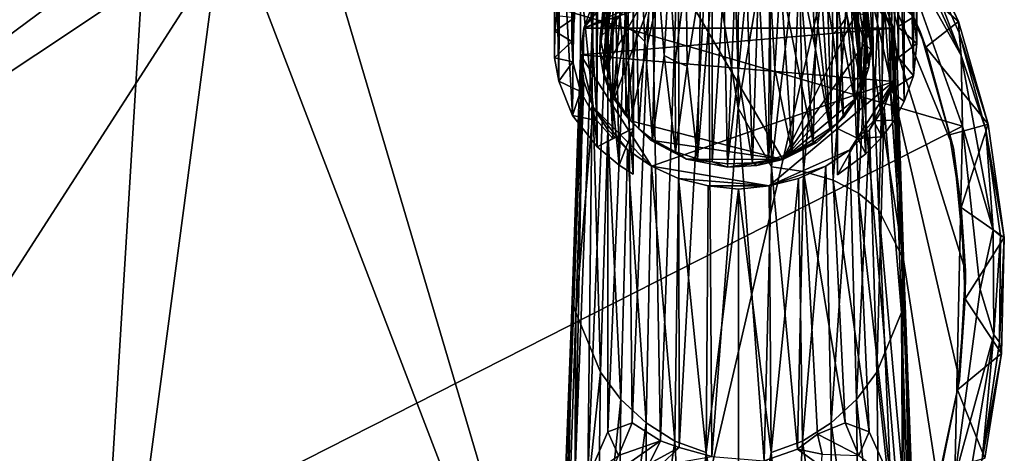
# Model space of a CAD drawing. Units: inches. Extents: x -3.6 to 3.13, y -3.89 to 4.59.
# Drawn here: x -1.8 to 1.52, y 0.29 to 1.75 of the extents above; entities that cross this region are included whole.
import ezdxf

# ---------------------------------------------------------------- set-up
doc = ezdxf.new("R2010")
doc.units = ezdxf.units.IN
doc.layers.get('0').update_dxf_attribs({"true_color": 0xc2ced6})

msp = doc.modelspace()

# ---------------------------------------------------------------- linework, layer by layer
for points in [[(1.221, 3.1081), (1.2101, 3.1949), (1.2208, 1.6679), (1.221, 3.1081)], [(1.2101, 3.1949), (1.2111, 1.7579), (1.2208, 1.6679), (1.2101, 3.1949)], [(1.2108, 3.0006), (1.221, 3.1081), (1.2208, 1.6679), (1.2108, 3.0006)], [(1.1791, 2.8951), (1.2108, 3.0006), (1.2095, 1.5587), (1.1791, 2.8951)], [(1.2095, 1.5587), (1.2108, 3.0006), (1.2208, 1.6679), (1.2095, 1.5587)], [(1.148, 2.8244), (1.1791, 2.8951), (1.1783, 1.4721), (1.148, 2.8244)], [(1.1783, 1.4721), (1.1791, 2.8951), (1.2095, 1.5587), (1.1783, 1.4721)], [(1.1453, 1.4095), (1.1058, 2.7509), (1.148, 2.8244), (1.1453, 1.4095)], [(1.1453, 1.4095), (1.148, 2.8244), (1.1783, 1.4721), (1.1453, 1.4095)], [(1.0509, 2.6739), (1.1058, 2.7509), (1.1037, 1.3538), (1.0509, 2.6739)], [(1.1037, 1.3538), (1.1058, 2.7509), (1.1453, 1.4095), (1.1037, 1.3538)], [(1.1519, 2.708), (1.1572, 1.7232), (1.1295, 1.8254), (1.1519, 2.708)], [(1.1614, 2.629), (1.1572, 1.7232), (1.1519, 2.708), (1.1614, 2.629)], [(0.9529, 2.5697), (1.0509, 2.6739), (1.049, 1.2965), (0.9529, 2.5697)], [(1.049, 1.2965), (1.0509, 2.6739), (1.1037, 1.3538), (1.049, 1.2965)], [(0.0617, 2.5698), (0.059, 2.6394), (0.0589, 1.6748), (0.0617, 2.5698)], [(0.068, 1.7542), (0.0589, 1.6748), (0.059, 2.6394), (0.068, 1.7542)], [(1.1489, 2.5196), (1.1588, 1.6208), (1.1614, 2.629), (1.1489, 2.5196)], [(1.1614, 2.629), (1.1588, 1.6208), (1.1572, 1.7232), (1.1614, 2.629)], [(0.0589, 1.6748), (0.0626, 1.6062), (0.0617, 2.5698), (0.0589, 1.6748)], [(0.0874, 2.4641), (0.0617, 2.5698), (0.0626, 1.6062), (0.0874, 2.4641)], [(0.9542, 1.226), (0.952, 2.3415), (0.9529, 2.5697), (0.9542, 1.226)], [(0.9542, 1.226), (0.9529, 2.5697), (1.049, 1.2965), (0.9542, 1.226)], [(1.1323, 1.5098), (1.1489, 2.5196), (1.1168, 2.4356), (1.1323, 1.5098)], [(1.1323, 1.5098), (1.1588, 1.6208), (1.1489, 2.5196), (1.1323, 1.5098)], [(0.0626, 1.6062), (0.0885, 1.5065), (0.0874, 2.4641), (0.0626, 1.6062)], [(0.1433, 1.4088), (0.1492, 2.3595), (0.0874, 2.4641), (0.1433, 1.4088)], [(0.0874, 2.4641), (0.0885, 1.5065), (0.1433, 1.4088), (0.0874, 2.4641)], [(1.1168, 2.4356), (1.069, 2.3581), (1.0748, 1.4068), (1.1168, 2.4356)], [(1.0748, 1.4068), (1.1323, 1.5098), (1.1168, 2.4356), (1.0748, 1.4068)], [(0.1492, 2.3595), (0.1433, 1.4088), (0.1974, 1.3479), (0.1492, 2.3595)], [(0.1974, 1.3479), (0.1974, 2.3066), (0.1492, 2.3595), (0.1974, 1.3479)], [(1.022, 1.3479), (1.0748, 1.4068), (1.069, 2.3581), (1.022, 1.3479)], [(1.069, 2.3581), (1.022, 2.3066), (1.022, 1.3479), (1.069, 2.3581)], [(-0.0005, 2.3373), (0.0019, 2.2636), (0.0008, 1.6197), (-0.0005, 2.3373)], [(0.0008, 1.6197), (0.0017, 1.7096), (-0.0005, 2.3373), (0.0008, 1.6197)], [(-0.0005, 2.3373), (0.0017, 1.7096), (0.0091, 1.7611), (-0.0005, 2.3373)], [(0.2674, 1.3828), (0.2674, 2.3415), (0.1974, 2.3066), (0.2674, 1.3828)], [(0.2674, 2.3415), (0.2674, 1.3828), (0.2654, 1.9691), (0.2674, 2.3415)], [(1.022, 2.3066), (0.952, 2.3415), (0.952, 1.3828), (1.022, 2.3066)], [(0.9542, 1.226), (0.952, 1.3828), (0.952, 2.3415), (0.9542, 1.226)], [(0.1974, 2.3066), (0.1974, 1.3479), (0.2674, 1.3828), (0.1974, 2.3066)], [(0.952, 1.3828), (1.022, 1.3479), (1.022, 2.3066), (0.952, 1.3828)], [(1.0626, 1.709), (1.0067, 2.2443), (0.9989, 2.2881), (1.0626, 1.709)], [(0.9989, 2.2881), (1.0507, 1.7619), (1.0626, 1.709), (0.9989, 2.2881)], [(0.0019, 2.2636), (0.0156, 1.5403), (0.0008, 1.6197), (0.0019, 2.2636)], [(0.0156, 1.5403), (0.0019, 2.2636), (0.0185, 2.1867), (0.0156, 1.5403)], [(-1.4435, 2.2427), (-1.2512, 2.1284), (-3.488, 0.4709), (-1.4435, 2.2427)], [(-1.3653, 2.2449), (-3.3754, 1.5387), (-1.5946, -1.5093), (-1.3653, 2.2449)], [(-1.5946, -1.5093), (-1.1103, 2.1478), (-1.3653, 2.2449), (-1.5946, -1.5093)], [(0.1544, 1.6889), (0.189, 2.0016), (0.2128, 2.2443), (0.1544, 1.6889)], [(0.1544, 1.6889), (0.2128, 2.2443), (0.2108, 2.2104), (0.1544, 1.6889)], [(1.0626, 1.709), (1.0374, 1.943), (1.0067, 2.2443), (1.0626, 1.709)], [(0.1872, -1.2347), (0.9832, 2.1941), (-0.8244, 2.1846), (0.1872, -1.2347)], [(0.1532, 1.6397), (0.1544, 1.6889), (0.2108, 2.2104), (0.1532, 1.6397)], [(0.1532, 1.6397), (0.2108, 2.2104), (0.2128, 2.1765), (0.1532, 1.6397)], [(0.1872, -1.2347), (1.1791, -0.1226), (0.9832, 2.1941), (0.1872, -1.2347)], [(1.1085, 1.9801), (0.9832, 2.1941), (1.2316, 1.7081), (1.1085, 1.9801)], [(1.2316, 1.7081), (0.9832, 2.1941), (1.3438, 1.3156), (1.2316, 1.7081)], [(1.1791, -0.1226), (1.2913, 0.1903), (0.9832, 2.1941), (1.1791, -0.1226)], [(1.3438, 1.3156), (0.9832, 2.1941), (1.3848, 0.9021), (1.3438, 1.3156)], [(0.9832, 2.1941), (1.3649, 0.5357), (1.3848, 0.9021), (0.9832, 2.1941)], [(1.3649, 0.5357), (0.9832, 2.1941), (1.2913, 0.1903), (1.3649, 0.5357)], [(-1.1103, 2.1478), (0.1872, -1.2347), (-0.8244, 2.1846), (-1.1103, 2.1478)], [(0.0156, 1.5403), (0.0185, 2.1867), (0.062, 1.4258), (0.0156, 1.5403)], [(0.062, 1.4258), (0.0185, 2.1867), (0.0684, 2.093), (0.062, 1.4258)], [(0.2128, 2.1765), (0.1852, 1.8891), (0.1532, 1.6397), (0.2128, 2.1765)], [(1.059, 1.5882), (1.0009, 2.143), (1.0082, 2.1875), (1.059, 1.5882)], [(1.0082, 2.1875), (1.0664, 1.646), (1.059, 1.5882), (1.0082, 2.1875)], [(1.0374, 1.943), (1.0664, 1.646), (1.0082, 2.1875), (1.0374, 1.943)], [(-1.2512, 2.1284), (-1.0468, 2.0955), (-3.488, 0.4709), (-1.2512, 2.1284)], [(0.1872, -1.2347), (-1.1103, 2.1478), (-1.5946, -1.5093), (0.1872, -1.2347)], [(0.1647, 1.5701), (0.2185, 2.143), (0.228, 2.1101), (0.1647, 1.5701)], [(0.1647, 1.5701), (0.1852, 1.8891), (0.2185, 2.143), (0.1647, 1.5701)], [(1.059, 1.5882), (1.0202, 1.8303), (1.0009, 2.143), (1.059, 1.5882)], [(1.1253, 1.9469), (1.3611, 1.7413), (1.1777, 2.1364), (1.1253, 1.9469)], [(1.3707, 1.6275), (1.1503, 2.0188), (1.1339, 2.1432), (1.3707, 1.6275)], [(1.1339, 2.1432), (1.1927, 2.0905), (1.3707, 1.6275), (1.1339, 2.1432)], [(1.1927, 2.0905), (1.1777, 2.1364), (1.3611, 1.7413), (1.1927, 2.0905)], [(-2.898, -0.7786), (-3.488, 0.4709), (-1.0468, 2.0955), (-2.898, -0.7786)], [(-2.898, -0.7786), (-1.0468, 2.0955), (1.3742, 1.3899), (-2.898, -0.7786)], [(1.1503, 2.0188), (1.3742, 1.3899), (-1.0468, 2.0955), (1.1503, 2.0188)], [(0.062, 1.4258), (0.0684, 2.093), (0.1445, 1.32), (0.062, 1.4258)], [(0.0684, 2.093), (0.1399, 2.0273), (0.1445, 1.32), (0.0684, 2.093)], [(0.228, 2.1101), (0.1771, 1.5324), (0.1647, 1.5701), (0.228, 2.1101)], [(0.1771, 1.5324), (0.228, 2.1101), (0.2446, 2.0696), (0.1771, 1.5324)], [(1.0367, 1.5162), (0.9726, 2.0664), (0.9914, 2.1101), (1.0367, 1.5162)], [(0.9914, 2.1101), (1.0202, 1.8303), (1.0367, 1.5162), (0.9914, 2.1101)], [(1.3707, 1.6275), (1.1927, 2.0905), (1.3634, 1.7033), (1.3707, 1.6275)], [(1.3611, 1.7413), (1.3634, 1.7033), (1.1927, 2.0905), (1.3611, 1.7413)], [(0.1995, 1.4839), (0.1771, 1.5324), (0.2446, 2.0696), (0.1995, 1.4839)], [(0.2446, 2.0696), (0.2422, 1.7262), (0.1995, 1.4839), (0.2446, 2.0696)], [(0.2422, 1.7262), (0.2446, 2.0696), (0.2888, 2.004), (0.2422, 1.7262)], [(0.5178, 2.0697), (0.4184, 2.0445), (0.4205, 0.3076), (0.5178, 2.0697)], [(0.5308, 0.2779), (0.5178, 2.0697), (0.4205, 0.3076), (0.5308, 0.2779)], [(0.6195, 1.4496), (0.6209, 2.0782), (0.5178, 2.0697), (0.6195, 1.4496)], [(0.6195, 1.4496), (0.5178, 2.0697), (0.5308, 0.2779), (0.6195, 1.4496)], [(0.6195, 1.4496), (0.7241, 2.0697), (0.6209, 2.0782), (0.6195, 1.4496)], [(0.7241, 2.0697), (0.6195, 1.4496), (0.7318, 1.2523), (0.7241, 2.0697)], [(0.8235, 2.0445), (0.7241, 2.0697), (0.7318, 1.2523), (0.8235, 2.0445)], [(1.0367, 1.5162), (0.9868, 1.7596), (0.9726, 2.0664), (1.0367, 1.5162)], [(0.0995, 1.7188), (0.8235, 2.0445), (0.9146, 2.0038), (0.0995, 1.7188)], [(0.0995, 1.7188), (0.3272, 2.0038), (0.8235, 2.0445), (0.0995, 1.7188)], [(0.1445, 1.32), (0.1399, 2.0273), (0.2182, 1.2583), (0.1445, 1.32)], [(0.1399, 2.0273), (0.2028, 1.9922), (0.2182, 1.2583), (0.1399, 2.0273)], [(0.358, 0.3304), (0.4184, 2.0445), (0.3272, 2.0038), (0.358, 0.3304)], [(0.4184, 2.0445), (0.358, 0.3304), (0.4205, 0.3076), (0.4184, 2.0445)], [(0.7318, 1.2523), (0.8397, 1.2365), (0.8235, 2.0445), (0.7318, 1.2523)], [(0.9146, 2.0038), (0.8235, 2.0445), (0.8397, 1.2365), (0.9146, 2.0038)], [(0.0995, 1.7188), (0.9146, 2.0038), (1.1424, 1.7188), (0.0995, 1.7188)], [(0.0995, 1.7188), (0.2468, 1.9487), (0.3272, 2.0038), (0.0995, 1.7188)], [(0.1544, 1.6889), (0.1684, 1.7617), (0.189, 2.0016), (0.1544, 1.6889)], [(0.2182, 1.2583), (0.2028, 1.9922), (0.2654, 1.2277), (0.2182, 1.2583)], [(0.2028, 1.9922), (0.2654, 1.9691), (0.2654, 1.2277), (0.2028, 1.9922)], [(0.2779, 1.7008), (0.2422, 1.7262), (0.2888, 2.004), (0.2779, 1.7008)], [(0.2626, 0.3912), (0.3272, 2.0038), (0.2468, 1.9487), (0.2626, 0.3912)], [(0.3272, 2.0038), (0.2626, 0.3912), (0.358, 0.3304), (0.3272, 2.0038)], [(0.3052, 1.6743), (0.2779, 1.7008), (0.2888, 2.004), (0.3052, 1.6743)], [(0.2888, 2.004), (0.3439, 1.9522), (0.3052, 1.6743), (0.2888, 2.004)], [(0.8397, 1.2365), (0.9388, 1.2076), (0.9146, 2.0038), (0.8397, 1.2365)], [(0.9386, 1.6976), (0.8918, 1.9662), (0.9338, 2.0081), (0.9386, 1.6976)], [(1.1424, 1.7188), (0.9146, 2.0038), (0.9951, 1.9487), (1.1424, 1.7188)], [(0.9951, 1.9487), (0.9146, 2.0038), (0.9388, 1.2076), (0.9951, 1.9487)], [(0.9643, 1.7273), (0.9386, 1.6976), (0.9338, 2.0081), (0.9643, 1.7273)], [(0.9868, 1.7596), (0.9643, 1.7273), (0.9338, 2.0081), (0.9868, 1.7596)], [(1.1503, 2.0188), (1.3707, 1.6275), (1.3742, 1.3899), (1.1503, 2.0188)], [(0.2654, 1.2277), (0.2654, 1.9691), (0.2674, 1.3828), (0.2654, 1.2277)], [(0.8627, 1.9434), (0.8918, 1.9662), (0.929, 1.3762), (0.8627, 1.9434)], [(0.9386, 1.6976), (0.929, 1.3762), (0.8918, 1.9662), (0.9386, 1.6976)], [(1.1253, 1.9469), (1.1085, 1.9801), (1.2316, 1.7081), (1.1253, 1.9469)], [(0.1312, 1.805), (0.2468, 1.9487), (0.0995, 1.7188), (0.1312, 1.805)], [(0.1752, 1.5894), (0.3764, 1.9491), (0.1835, 1.7167), (0.1752, 1.5894)], [(0.1752, 1.5894), (0.2043, 1.4885), (0.3764, 1.9491), (0.1752, 1.5894)], [(0.1808, 1.8818), (0.181, 0.3604), (0.2468, 1.9487), (0.1808, 1.8818)], [(0.2468, 1.9487), (0.181, 0.3604), (0.2626, 0.3912), (0.2468, 1.9487)], [(0.1835, 1.7167), (0.3764, 1.9491), (0.2416, 1.8328), (0.1835, 1.7167)], [(0.2573, 1.4073), (0.3764, 1.9491), (0.2043, 1.4885), (0.2573, 1.4073)], [(0.3764, 1.9491), (0.2573, 1.4073), (0.7693, 1.2773), (0.3764, 1.9491)], [(0.3308, 1.3442), (0.3052, 1.6743), (0.3439, 1.9522), (0.3308, 1.3442)], [(0.3704, 1.6275), (0.3308, 1.3442), (0.3439, 1.9522), (0.3704, 1.6275)], [(0.3704, 1.6275), (0.3439, 1.9522), (0.3881, 1.9232), (0.3704, 1.6275)], [(0.4077, 1.608), (0.3704, 1.6275), (0.3881, 1.9232), (0.4077, 1.608)], [(0.7693, 1.2773), (1.0152, 1.7692), (0.3764, 1.9491), (0.7693, 1.2773)], [(0.3881, 1.9232), (0.4438, 1.8962), (0.4077, 1.608), (0.3881, 1.9232)], [(0.8797, 1.6472), (0.825, 1.9194), (0.8627, 1.9434), (0.8797, 1.6472)], [(0.929, 1.3762), (0.8797, 1.6472), (0.8627, 1.9434), (0.929, 1.3762)], [(0.9388, 1.2076), (1.0243, 1.1644), (0.9951, 1.9487), (0.9388, 1.2076)], [(1.1107, 1.805), (1.1424, 1.7188), (0.9951, 1.9487), (1.1107, 1.805)], [(1.0611, 1.8818), (0.9951, 1.9487), (1.0243, 1.1644), (1.0611, 1.8818)], [(1.0374, 1.943), (1.0626, 1.709), (1.0664, 1.646), (1.0374, 1.943)], [(1.2316, 1.7081), (1.2511, 1.6548), (1.1253, 1.9469), (1.2316, 1.7081)], [(1.1253, 1.9469), (1.2511, 1.6548), (1.3611, 1.7413), (1.1253, 1.9469)], [(0.4475, 1.5917), (0.4077, 1.608), (0.4438, 1.8962), (0.4475, 1.5917)], [(0.4475, 1.5917), (0.4438, 1.8962), (0.4939, 1.8799), (0.4475, 1.5917)], [(0.7431, 1.5826), (0.7255, 1.8799), (0.7623, 1.8913), (0.7431, 1.5826)], [(0.8014, 1.2989), (0.7431, 1.5826), (0.7623, 1.8913), (0.8014, 1.2989)], [(0.8139, 1.625), (0.7623, 1.8913), (0.825, 1.9194), (0.8139, 1.625)], [(0.8014, 1.2989), (0.7623, 1.8913), (0.8139, 1.625), (0.8014, 1.2989)], [(0.825, 1.9194), (0.8719, 1.3342), (0.8139, 1.625), (0.825, 1.9194)], [(0.8719, 1.3342), (0.825, 1.9194), (0.8797, 1.6472), (0.8719, 1.3342)], [(0.1808, 1.8818), (0.1133, 0.2065), (0.181, 0.3604), (0.1808, 1.8818)], [(0.1133, 0.2065), (0.1808, 1.8818), (0.1312, 1.805), (0.1133, 0.2065)], [(0.1647, 1.5701), (0.1532, 1.6397), (0.1852, 1.8891), (0.1647, 1.5701)], [(0.4819, 1.2793), (0.4475, 1.5917), (0.4939, 1.8799), (0.4819, 1.2793)], [(0.4819, 1.2793), (0.4939, 1.8799), (0.5319, 1.8716), (0.4819, 1.2793)], [(0.5321, 1.2689), (0.4819, 1.2793), (0.5319, 1.8716), (0.5321, 1.2689)], [(0.5321, 1.2689), (0.5319, 1.8716), (0.5706, 1.8666), (0.5321, 1.2689)], [(0.5836, 1.263), (0.5321, 1.2689), (0.5706, 1.8666), (0.5836, 1.263)], [(0.5836, 1.263), (0.5706, 1.8666), (0.6097, 1.865), (0.5836, 1.263)], [(0.6097, 1.865), (0.6195, 1.5642), (0.5836, 1.263), (0.6097, 1.865)], [(0.6195, 1.5642), (0.6097, 1.865), (0.6488, 1.8666), (0.6195, 1.5642)], [(0.6676, 1.2664), (0.6195, 1.5642), (0.6488, 1.8666), (0.6676, 1.2664)], [(0.6676, 1.2664), (0.6488, 1.8666), (0.6875, 1.8716), (0.6676, 1.2664)], [(0.6875, 1.8716), (0.7209, 1.275), (0.6676, 1.2664), (0.6875, 1.8716)], [(0.7209, 1.275), (0.6875, 1.8716), (0.7255, 1.8799), (0.7209, 1.275)], [(0.7431, 1.5826), (0.7209, 1.275), (0.7255, 1.8799), (0.7431, 1.5826)], [(1.0243, 1.1644), (1.0927, 1.1066), (1.0611, 1.8818), (1.0243, 1.1644)], [(1.1107, 1.805), (1.0611, 1.8818), (1.0927, 1.1066), (1.1107, 1.805)], [(0.1871, 1.8087), (0.1835, 1.7167), (0.2416, 1.8328), (0.1871, 1.8087)], [(1.059, 1.5882), (1.0367, 1.5162), (1.0202, 1.8303), (1.059, 1.5882)], [(1.1295, 1.8254), (1.1572, 1.7232), (1.2111, 1.7579), (1.1295, 1.8254)], [(0.0717, 0.254), (0.1312, 1.805), (0.0995, 1.7188), (0.0717, 0.254)], [(0.1312, 1.805), (0.0717, 0.254), (0.1133, 0.2065), (0.1312, 1.805)], [(0.1871, 1.8087), (0.1684, 1.7617), (0.1835, 1.7167), (0.1871, 1.8087)], [(1.0927, 1.1066), (1.1704, 0.9519), (1.1107, 1.805), (1.0927, 1.1066)], [(1.1704, 0.9519), (1.1424, 1.7188), (1.1107, 1.805), (1.1704, 0.9519)], [(0.0017, 1.7096), (0.068, 1.7542), (0.0091, 1.7611), (0.0017, 1.7096)], [(0.1684, 1.7617), (0.1544, 1.6889), (0.1835, 1.7167), (0.1684, 1.7617)], [(1.0152, 1.7692), (0.7693, 1.2773), (1.0443, 1.6679), (1.0152, 1.7692)], [(1.0123, 1.472), (0.9643, 1.7273), (0.9868, 1.7596), (1.0123, 1.472)], [(1.0367, 1.5162), (1.0123, 1.472), (0.9868, 1.7596), (1.0367, 1.5162)], [(1.0507, 1.7619), (1.0152, 1.7692), (1.0443, 1.6679), (1.0507, 1.7619)], [(1.0626, 1.709), (1.0507, 1.7619), (1.0443, 1.6679), (1.0626, 1.709)], [(1.2111, 1.7579), (1.1572, 1.7232), (1.2208, 1.6679), (1.2111, 1.7579)], [(0.0589, 1.6748), (0.068, 1.7542), (0.0017, 1.7096), (0.0589, 1.6748)], [(0.2406, 1.4248), (0.1995, 1.4839), (0.2422, 1.7262), (0.2406, 1.4248)], [(0.2406, 1.4248), (0.2422, 1.7262), (0.2779, 1.7008), (0.2406, 1.4248)], [(0.9736, 1.4182), (0.9386, 1.6976), (0.9643, 1.7273), (0.9736, 1.4182)], [(0.9643, 1.7273), (1.0123, 1.472), (0.9736, 1.4182), (0.9643, 1.7273)], [(1.4605, 1.3957), (1.3611, 1.7413), (1.2511, 1.6548), (1.4605, 1.3957)], [(1.3634, 1.7033), (1.3611, 1.7413), (1.4605, 1.3957), (1.3634, 1.7033)], [(0.0589, 1.6748), (0.0017, 1.7096), (0.0008, 1.6197), (0.0589, 1.6748)], [(0.0995, 1.7188), (0.0438, 0.1724), (0.0717, 0.254), (0.0995, 1.7188)], [(0.0438, 0.1724), (0.0995, 1.7188), (0.0605, 0.8013), (0.0438, 0.1724)], [(0.0995, 1.7188), (0.0888, 1.629), (0.0605, 0.8013), (0.0995, 1.7188)], [(0.0888, 1.629), (1.1424, 1.7188), (1.1424, 1.5395), (0.0888, 1.629)], [(0.0888, 1.629), (0.0995, 1.7188), (1.1424, 1.7188), (0.0888, 1.629)], [(0.1544, 1.6889), (0.1752, 1.5894), (0.1835, 1.7167), (0.1544, 1.6889)], [(0.2846, 1.3809), (0.2406, 1.4248), (0.2779, 1.7008), (0.2846, 1.3809)], [(0.2779, 1.7008), (0.3052, 1.6743), (0.2846, 1.3809), (0.2779, 1.7008)], [(0.9736, 1.4182), (0.929, 1.3762), (0.9386, 1.6976), (0.9736, 1.4182)], [(1.0664, 1.646), (1.0626, 1.709), (1.0443, 1.6679), (1.0664, 1.646)], [(1.1424, 1.5395), (1.1424, 1.7188), (1.153, 1.629), (1.1424, 1.5395)], [(1.1799, 0.8459), (1.153, 1.629), (1.1424, 1.7188), (1.1799, 0.8459)], [(1.1424, 1.7188), (1.1704, 0.9519), (1.1799, 0.8459), (1.1424, 1.7188)], [(1.1588, 1.6208), (1.2208, 1.6679), (1.1572, 1.7232), (1.1588, 1.6208)], [(1.2511, 1.6548), (1.2316, 1.7081), (1.3438, 1.3156), (1.2511, 1.6548)], [(1.3707, 1.6275), (1.3634, 1.7033), (1.453, 1.377), (1.3707, 1.6275)], [(1.4605, 1.3957), (1.453, 1.377), (1.3634, 1.7033), (1.4605, 1.3957)], [(0.0008, 1.6197), (0.0626, 1.6062), (0.0589, 1.6748), (0.0008, 1.6197)], [(0.1544, 1.6889), (0.1532, 1.6397), (0.1752, 1.5894), (0.1544, 1.6889)], [(0.3308, 1.3442), (0.2846, 1.3809), (0.3052, 1.6743), (0.3308, 1.3442)], [(1.0443, 1.6679), (0.7693, 1.2773), (1.041, 1.5749), (1.0443, 1.6679)], [(1.0664, 1.646), (1.0443, 1.6679), (1.041, 1.5749), (1.0664, 1.646)], [(1.2095, 1.5587), (1.2208, 1.6679), (1.1588, 1.6208), (1.2095, 1.5587)], [(0.0605, 0.8013), (0.0888, 1.629), (0.0995, 1.5395), (0.0605, 0.8013)], [(1.1424, 1.5395), (0.3275, 1.2542), (0.0888, 1.629), (1.1424, 1.5395)], [(0.131, 1.4536), (0.0888, 1.629), (0.3275, 1.2542), (0.131, 1.4536)], [(0.131, 1.4536), (0.0995, 1.5395), (0.0888, 1.629), (0.131, 1.4536)], [(0.1532, 1.6397), (0.1647, 1.5701), (0.1752, 1.5894), (0.1532, 1.6397)], [(0.4087, 1.3025), (0.3308, 1.3442), (0.3704, 1.6275), (0.4087, 1.3025)], [(0.3704, 1.6275), (0.4077, 1.608), (0.4087, 1.3025), (0.3704, 1.6275)], [(0.8139, 1.625), (0.8719, 1.3342), (0.8014, 1.2989), (0.8139, 1.625)], [(0.929, 1.3762), (0.8719, 1.3342), (0.8797, 1.6472), (0.929, 1.3762)], [(1.059, 1.5882), (1.0664, 1.646), (1.041, 1.5749), (1.059, 1.5882)], [(1.1424, 1.5395), (1.153, 1.629), (1.1799, 0.8459), (1.1424, 1.5395)], [(1.3438, 1.3156), (1.3306, 1.3599), (1.2511, 1.6548), (1.3438, 1.3156)], [(1.4605, 1.3957), (1.2511, 1.6548), (1.3306, 1.3599), (1.4605, 1.3957)], [(1.3707, 1.6275), (1.453, 1.377), (1.478, 1.0406), (1.3707, 1.6275)], [(1.3707, 1.6275), (1.478, 1.0406), (1.3742, 1.3899), (1.3707, 1.6275)], [(0.0156, 1.5403), (0.0626, 1.6062), (0.0008, 1.6197), (0.0156, 1.5403)], [(0.0156, 1.5403), (0.0885, 1.5065), (0.0626, 1.6062), (0.0156, 1.5403)], [(0.4087, 1.3025), (0.4077, 1.608), (0.4475, 1.5917), (0.4087, 1.3025)], [(0.4475, 1.5917), (0.4819, 1.2793), (0.4087, 1.3025), (0.4475, 1.5917)], [(1.2095, 1.5587), (1.1588, 1.6208), (1.1323, 1.5098), (1.2095, 1.5587)], [(0.1647, 1.5701), (0.2043, 1.4885), (0.1752, 1.5894), (0.1647, 1.5701)], [(0.1647, 1.5701), (0.1771, 1.5324), (0.2043, 1.4885), (0.1647, 1.5701)], [(0.6676, 1.2664), (0.5836, 1.263), (0.6195, 1.5642), (0.6676, 1.2664)], [(0.8014, 1.2989), (0.7209, 1.275), (0.7431, 1.5826), (0.8014, 1.2989)], [(1.041, 1.5749), (0.7693, 1.2773), (1.0109, 1.4794), (1.041, 1.5749)], [(1.041, 1.5749), (1.0109, 1.4794), (1.0367, 1.5162), (1.041, 1.5749)], [(1.0367, 1.5162), (1.059, 1.5882), (1.041, 1.5749), (1.0367, 1.5162)], [(1.1783, 1.4721), (1.2095, 1.5587), (1.1323, 1.5098), (1.1783, 1.4721)], [(0.0156, 1.5403), (0.062, 1.4258), (0.0885, 1.5065), (0.0156, 1.5403)], [(0.0995, 1.5395), (0.0727, 0.7618), (0.0605, 0.8013), (0.0995, 1.5395)], [(0.0727, 0.7618), (0.0995, 1.5395), (0.131, 1.4536), (0.0727, 0.7618)], [(0.1771, 1.5324), (0.1995, 1.4839), (0.2043, 1.4885), (0.1771, 1.5324)], [(0.7238, 1.1882), (0.3275, 1.2542), (1.1424, 1.5395), (0.7238, 1.1882)], [(1.1424, 1.5395), (0.995, 1.3095), (0.7238, 1.1882), (1.1424, 1.5395)], [(0.995, 1.3095), (1.1424, 1.5395), (1.0611, 1.3766), (0.995, 1.3095)], [(1.1108, 1.4536), (1.0611, 1.3766), (1.1424, 1.5395), (1.1108, 1.4536)], [(1.1691, 0.7618), (1.1108, 1.4536), (1.1424, 1.5395), (1.1691, 0.7618)], [(1.1799, 0.8459), (1.1691, 0.7618), (1.1424, 1.5395), (1.1799, 0.8459)], [(0.0885, 1.5065), (0.062, 1.4258), (0.1433, 1.4088), (0.0885, 1.5065)], [(1.0123, 1.472), (1.0367, 1.5162), (1.0109, 1.4794), (1.0123, 1.472)], [(1.1453, 1.4095), (1.1323, 1.5098), (1.0748, 1.4068), (1.1453, 1.4095)], [(1.1453, 1.4095), (1.1783, 1.4721), (1.1323, 1.5098), (1.1453, 1.4095)], [(0.1995, 1.4839), (0.2573, 1.4073), (0.2043, 1.4885), (0.1995, 1.4839)], [(0.1995, 1.4839), (0.2406, 1.4248), (0.2573, 1.4073), (0.1995, 1.4839)], [(0.7693, 1.2773), (0.9552, 1.3993), (1.0109, 1.4794), (0.7693, 1.2773)], [(1.0109, 1.4794), (0.9552, 1.3993), (0.9736, 1.4182), (1.0109, 1.4794)], [(0.9736, 1.4182), (1.0123, 1.472), (1.0109, 1.4794), (0.9736, 1.4182)], [(0.062, 1.4258), (0.1445, 1.32), (0.1433, 1.4088), (0.062, 1.4258)], [(0.0727, 0.7618), (0.131, 1.4536), (0.1554, 0.5612), (0.0727, 0.7618)], [(0.1807, 1.3766), (0.131, 1.4536), (0.2469, 1.3095), (0.1807, 1.3766)], [(0.131, 1.4536), (0.3275, 1.2542), (0.2469, 1.3095), (0.131, 1.4536)], [(0.1554, 0.5612), (0.131, 1.4536), (0.1807, 1.3766), (0.1554, 0.5612)], [(0.5308, 0.2779), (0.7065, 0.2624), (0.6195, 1.4496), (0.5308, 0.2779)], [(0.6195, 1.4496), (0.7065, 0.2624), (0.7318, 1.2523), (0.6195, 1.4496)], [(1.0611, 1.3766), (1.1108, 1.4536), (1.0865, 0.5612), (1.0611, 1.3766)], [(1.1108, 1.4536), (1.1691, 0.7618), (1.0865, 0.5612), (1.1108, 1.4536)], [(0.1974, 1.3479), (0.1433, 1.4088), (0.1445, 1.32), (0.1974, 1.3479)], [(0.3246, 1.3424), (0.2573, 1.4073), (0.2406, 1.4248), (0.3246, 1.3424)], [(0.2406, 1.4248), (0.2846, 1.3809), (0.3246, 1.3424), (0.2406, 1.4248)], [(0.7693, 1.2773), (0.2573, 1.4073), (0.3246, 1.3424), (0.7693, 1.2773)], [(0.8841, 1.3339), (0.9552, 1.3993), (0.7693, 1.2773), (0.8841, 1.3339)], [(0.9736, 1.4182), (0.9552, 1.3993), (0.8841, 1.3339), (0.9736, 1.4182)], [(0.8841, 1.3339), (0.929, 1.3762), (0.9736, 1.4182), (0.8841, 1.3339)], [(1.1037, 1.3538), (1.0748, 1.4068), (1.022, 1.3479), (1.1037, 1.3538)], [(1.0748, 1.4068), (1.1037, 1.3538), (1.1453, 1.4095), (1.0748, 1.4068)], [(1.3698, 1.1161), (1.4605, 1.3957), (1.3306, 1.3599), (1.3698, 1.1161)], [(1.3698, 1.1161), (1.5154, 1.0149), (1.4605, 1.3957), (1.3698, 1.1161)], [(1.453, 1.377), (1.4605, 1.3957), (1.5154, 1.0149), (1.453, 1.377)], [(1.3742, 1.3899), (1.3489, 0.2085), (-2.898, -0.7786), (1.3742, 1.3899)], [(0.1445, 1.32), (0.2182, 1.2583), (0.2674, 1.3828), (0.1445, 1.32)], [(0.1974, 1.3479), (0.1445, 1.32), (0.2674, 1.3828), (0.1974, 1.3479)], [(0.2246, 0.4692), (0.1554, 0.5612), (0.1807, 1.3766), (0.2246, 0.4692)], [(0.1807, 1.3766), (0.2469, 1.3095), (0.2246, 0.4692), (0.1807, 1.3766)], [(0.2654, 1.2277), (0.2674, 1.3828), (0.2182, 1.2583), (0.2654, 1.2277)], [(0.2846, 1.3809), (0.3308, 1.3442), (0.3246, 1.3424), (0.2846, 1.3809)], [(0.8719, 1.3342), (0.929, 1.3762), (0.8841, 1.3339), (0.8719, 1.3342)], [(0.952, 1.3828), (0.9542, 1.226), (1.022, 1.3479), (0.952, 1.3828)], [(1.0173, 0.4692), (0.995, 1.3095), (1.0611, 1.3766), (1.0173, 0.4692)], [(1.0611, 1.3766), (1.0865, 0.5612), (1.0173, 0.4692), (1.0611, 1.3766)], [(1.3306, 1.3599), (1.3438, 1.3156), (1.3698, 1.1161), (1.3306, 1.3599)], [(1.4338, 0.8391), (1.3489, 0.2085), (1.3742, 1.3899), (1.4338, 0.8391)], [(1.3742, 1.3899), (1.478, 1.0406), (1.4338, 0.8391), (1.3742, 1.3899)], [(1.478, 1.0406), (1.453, 1.377), (1.5024, 1.0203), (1.478, 1.0406)], [(1.5154, 1.0149), (1.5024, 1.0203), (1.453, 1.377), (1.5154, 1.0149)], [(0.3308, 1.3442), (0.4449, 1.2778), (0.3246, 1.3424), (0.3308, 1.3442)], [(0.3246, 1.3424), (0.4449, 1.2778), (0.7693, 1.2773), (0.3246, 1.3424)], [(0.3308, 1.3442), (0.4087, 1.3025), (0.4449, 1.2778), (0.3308, 1.3442)], [(0.8014, 1.2989), (0.8841, 1.3339), (0.7693, 1.2773), (0.8014, 1.2989)], [(0.8014, 1.2989), (0.8719, 1.3342), (0.8841, 1.3339), (0.8014, 1.2989)], [(1.049, 1.2965), (1.022, 1.3479), (0.9542, 1.226), (1.049, 1.2965)], [(1.049, 1.2965), (1.1037, 1.3538), (1.022, 1.3479), (1.049, 1.2965)], [(0.3091, 0.3903), (0.2246, 0.4692), (0.2469, 1.3095), (0.3091, 0.3903)], [(0.2469, 1.3095), (0.3275, 1.2542), (0.3091, 0.3903), (0.2469, 1.3095)], [(0.4087, 1.3025), (0.4819, 1.2793), (0.4449, 1.2778), (0.4087, 1.3025)], [(0.7209, 1.275), (0.8014, 1.2989), (0.7693, 1.2773), (0.7209, 1.275)], [(0.995, 1.3095), (0.9143, 1.2542), (0.7238, 1.1882), (0.995, 1.3095)], [(0.9327, 0.3903), (0.9143, 1.2542), (0.995, 1.3095), (0.9327, 0.3903)], [(0.995, 1.3095), (1.0173, 0.4692), (0.9327, 0.3903), (0.995, 1.3095)], [(1.3698, 1.1161), (1.3438, 1.3156), (1.3848, 0.9021), (1.3698, 1.1161)], [(0.4819, 1.2793), (0.5321, 1.2689), (0.4449, 1.2778), (0.4819, 1.2793)], [(0.7693, 1.2773), (0.4449, 1.2778), (0.585, 1.2516), (0.7693, 1.2773)], [(0.5321, 1.2689), (0.585, 1.2516), (0.4449, 1.2778), (0.5321, 1.2689)], [(0.5321, 1.2689), (0.5836, 1.263), (0.585, 1.2516), (0.5321, 1.2689)], [(0.585, 1.2516), (0.5836, 1.263), (0.6676, 1.2664), (0.585, 1.2516)], [(0.6817, 1.2572), (0.7693, 1.2773), (0.585, 1.2516), (0.6817, 1.2572)], [(0.6676, 1.2664), (0.6817, 1.2572), (0.585, 1.2516), (0.6676, 1.2664)], [(0.6676, 1.2664), (0.7209, 1.275), (0.6817, 1.2572), (0.6676, 1.2664)], [(0.7209, 1.275), (0.7693, 1.2773), (0.6817, 1.2572), (0.7209, 1.275)], [(0.4059, 0.3294), (0.3091, 0.3903), (0.3275, 1.2542), (0.4059, 0.3294)], [(0.4189, 1.2133), (0.3275, 1.2542), (0.7238, 1.1882), (0.4189, 1.2133)], [(0.3275, 1.2542), (0.4189, 1.2133), (0.4059, 0.3294), (0.3275, 1.2542)], [(0.7318, 1.2523), (0.7065, 0.2624), (0.8195, 0.3027), (0.7318, 1.2523)], [(0.8229, 1.2133), (0.7238, 1.1882), (0.9143, 1.2542), (0.8229, 1.2133)], [(0.8397, 1.2365), (0.7318, 1.2523), (0.8195, 0.3027), (0.8397, 1.2365)], [(0.8195, 0.3027), (0.8867, 0.3524), (0.8397, 1.2365), (0.8195, 0.3027)], [(0.8359, 0.3294), (0.8229, 1.2133), (0.9143, 1.2542), (0.8359, 0.3294)], [(0.9143, 1.2542), (0.9327, 0.3903), (0.8359, 0.3294), (0.9143, 1.2542)], [(0.9793, 0.3912), (0.8397, 1.2365), (0.8867, 0.3524), (0.9793, 0.3912)], [(0.9793, 0.3912), (0.9388, 1.2076), (0.8397, 1.2365), (0.9793, 0.3912)], [(0.5112, 0.291), (0.4059, 0.3294), (0.4189, 1.2133), (0.5112, 0.291)], [(0.5181, 1.1882), (0.4189, 1.2133), (0.7238, 1.1882), (0.5181, 1.1882)], [(0.4189, 1.2133), (0.5181, 1.1882), (0.5112, 0.291), (0.4189, 1.2133)], [(0.7306, 0.291), (0.7238, 1.1882), (0.8229, 1.2133), (0.7306, 0.291)], [(0.8229, 1.2133), (0.8359, 0.3294), (0.7306, 0.291), (0.8229, 1.2133)], [(1.0608, 0.3604), (0.9388, 1.2076), (0.9793, 0.3912), (1.0608, 0.3604)], [(1.0608, 0.3604), (1.0243, 1.1644), (0.9388, 1.2076), (1.0608, 0.3604)], [(0.5181, 1.1882), (0.6209, 1.1779), (0.5112, 0.291), (0.5181, 1.1882)], [(0.6209, 1.1779), (0.6209, -0.3634), (0.5112, 0.291), (0.6209, 1.1779)], [(0.6209, 1.1779), (0.5181, 1.1882), (0.7238, 1.1882), (0.6209, 1.1779)], [(0.6209, 1.1779), (0.7238, 1.1882), (0.7306, 0.291), (0.6209, 1.1779)], [(0.6209, 1.1779), (0.7306, 0.291), (0.6209, -0.3634), (0.6209, 1.1779)], [(1.1317, 0.2027), (1.0243, 1.1644), (1.0608, 0.3604), (1.1317, 0.2027)], [(1.1317, 0.2027), (1.0927, 1.1066), (1.0243, 1.1644), (1.1317, 0.2027)], [(1.1317, 0.2027), (1.1788, 0.1405), (1.0927, 1.1066), (1.1317, 0.2027)], [(1.1704, 0.9519), (1.0927, 1.1066), (1.1788, 0.1405), (1.1704, 0.9519)], [(1.3848, 0.9021), (1.3839, 0.8079), (1.3698, 1.1161), (1.3848, 0.9021)], [(1.3839, 0.8079), (1.5154, 1.0149), (1.3698, 1.1161), (1.3839, 0.8079)], [(1.4338, 0.8391), (1.478, 1.0406), (1.4805, 0.6865), (1.4338, 0.8391)], [(1.478, 1.0406), (1.5024, 1.0203), (1.4805, 0.6865), (1.478, 1.0406)], [(1.3839, 0.8079), (1.5063, 0.6244), (1.5154, 1.0149), (1.3839, 0.8079)], [(1.4805, 0.6865), (1.5024, 1.0203), (1.4989, 0.6628), (1.4805, 0.6865)], [(1.4989, 0.6628), (1.5024, 1.0203), (1.5154, 1.0149), (1.4989, 0.6628)], [(1.5154, 1.0149), (1.5063, 0.6244), (1.4989, 0.6628), (1.5154, 1.0149)], [(1.1704, 0.9519), (1.2013, 0.064), (1.1799, 0.8459), (1.1704, 0.9519)], [(1.1704, 0.9519), (1.1788, 0.1405), (1.2013, 0.064), (1.1704, 0.9519)], [(1.3839, 0.8079), (1.3848, 0.9021), (1.3649, 0.5357), (1.3839, 0.8079)], [(1.2, -0.1615), (1.1691, 0.7618), (1.1799, 0.8459), (1.2, -0.1615)], [(1.2135, -0.0496), (1.2, -0.1615), (1.1799, 0.8459), (1.2135, -0.0496)], [(1.2135, -0.0496), (1.1799, 0.8459), (1.2013, 0.064), (1.2135, -0.0496)], [(1.4805, 0.6865), (1.3489, 0.2085), (1.4338, 0.8391), (1.4805, 0.6865)], [(0.0605, 0.8013), (0.0419, -0.1617), (0.0283, -0.0496), (0.0605, 0.8013)], [(0.0605, 0.8013), (0.0283, -0.0496), (0.0438, 0.1724), (0.0605, 0.8013)], [(0.0419, -0.1617), (0.0605, 0.8013), (0.0727, 0.7618), (0.0419, -0.1617)], [(1.3649, 0.5357), (1.3573, 0.5022), (1.3839, 0.8079), (1.3649, 0.5357)], [(1.3839, 0.8079), (1.3573, 0.5022), (1.5063, 0.6244), (1.3839, 0.8079)], [(0.0419, -0.1617), (0.0727, 0.7618), (0.0668, -0.2715), (0.0419, -0.1617)], [(0.1554, 0.5612), (0.0668, -0.2715), (0.0727, 0.7618), (0.1554, 0.5612)], [(1.0865, 0.5612), (1.1691, 0.7618), (1.1751, -0.2715), (1.0865, 0.5612)], [(1.1691, 0.7618), (1.2, -0.1615), (1.1751, -0.2715), (1.1691, 0.7618)], [(1.4805, 0.6865), (1.3998, 0.2076), (1.3489, 0.2085), (1.4805, 0.6865)], [(1.4805, 0.6865), (1.441, 0.2669), (1.3998, 0.2076), (1.4805, 0.6865)], [(1.441, 0.2669), (1.4805, 0.6865), (1.4989, 0.6628), (1.441, 0.2669)], [(1.441, 0.2669), (1.4989, 0.6628), (1.5063, 0.6244), (1.441, 0.2669)], [(1.4496, 0.2718), (1.5063, 0.6244), (1.3573, 0.5022), (1.4496, 0.2718)], [(1.5063, 0.6244), (1.4496, 0.2718), (1.441, 0.2669), (1.5063, 0.6244)], [(0.1554, 0.5612), (0.1448, -0.2993), (0.0668, -0.2715), (0.1554, 0.5612)], [(0.2246, 0.4692), (0.1448, -0.2993), (0.1554, 0.5612), (0.2246, 0.4692)], [(1.097, -0.2993), (1.0173, 0.4692), (1.0865, 0.5612), (1.097, -0.2993)], [(1.0865, 0.5612), (1.1751, -0.2715), (1.097, -0.2993), (1.0865, 0.5612)], [(1.3649, 0.5357), (1.2913, 0.1903), (1.3027, 0.2317), (1.3649, 0.5357)], [(1.3027, 0.2317), (1.3573, 0.5022), (1.3649, 0.5357), (1.3027, 0.2317)], [(1.4496, 0.2718), (1.3573, 0.5022), (1.3027, 0.2317), (1.4496, 0.2718)], [(0.1448, -0.2993), (0.2246, 0.4692), (0.215, -0.316), (0.1448, -0.2993)], [(0.215, -0.316), (0.2246, 0.4692), (0.3091, 0.3903), (0.215, -0.316)], [(1.0173, 0.4692), (1.0268, -0.316), (0.9327, 0.3903), (1.0173, 0.4692)], [(1.097, -0.2993), (1.0268, -0.316), (1.0173, 0.4692), (1.097, -0.2993)], [(0.2162, 0.2814), (0.2626, 0.3912), (0.181, 0.3604), (0.2162, 0.2814)], [(0.3104, -0.3342), (0.215, -0.316), (0.3091, 0.3903), (0.3104, -0.3342)], [(0.358, 0.3304), (0.2626, 0.3912), (0.2162, 0.2814), (0.358, 0.3304)], [(0.3104, -0.3342), (0.3091, 0.3903), (0.4059, 0.3294), (0.3104, -0.3342)], [(0.9315, -0.3342), (0.8359, 0.3294), (0.9327, 0.3903), (0.9315, -0.3342)], [(1.0256, 0.2814), (0.9793, 0.3912), (0.8867, 0.3524), (1.0256, 0.2814)], [(0.9315, -0.3342), (0.9327, 0.3903), (1.0268, -0.316), (0.9315, -0.3342)], [(1.0256, 0.2814), (1.0608, 0.3604), (0.9793, 0.3912), (1.0256, 0.2814)], [(0.2162, 0.2814), (0.181, 0.3604), (0.1133, 0.2065), (0.2162, 0.2814)], [(0.8195, 0.3027), (0.9021, 0.2856), (0.8867, 0.3524), (0.8195, 0.3027)], [(1.0256, 0.2814), (0.8867, 0.3524), (0.9021, 0.2856), (1.0256, 0.2814)], [(1.1317, 0.2027), (1.0608, 0.3604), (1.0256, 0.2814), (1.1317, 0.2027)], [(0.358, 0.3304), (0.2162, 0.2814), (0.1823, 0.2073), (0.358, 0.3304)], [(0.1823, 0.2073), (0.3197, 0.2527), (0.358, 0.3304), (0.1823, 0.2073)], [(0.4059, 0.3294), (0.4432, -0.3524), (0.3104, -0.3342), (0.4059, 0.3294)], [(0.358, 0.3304), (0.3197, 0.2527), (0.4205, 0.3076), (0.358, 0.3304)], [(0.3566, 0.2469), (0.4205, 0.3076), (0.3197, 0.2527), (0.3566, 0.2469)], [(0.3566, 0.2469), (0.5308, 0.2779), (0.4205, 0.3076), (0.3566, 0.2469)], [(0.4059, 0.3294), (0.5112, 0.291), (0.4432, -0.3524), (0.4059, 0.3294)], [(0.9003, 0.244), (0.8195, 0.3027), (0.7065, 0.2624), (0.9003, 0.244)], [(0.8359, 0.3294), (0.7986, -0.3524), (0.7306, 0.291), (0.8359, 0.3294)], [(0.7986, -0.3524), (0.8359, 0.3294), (0.9315, -0.3342), (0.7986, -0.3524)], [(0.8195, 0.3027), (0.9003, 0.244), (0.9021, 0.2856), (0.8195, 0.3027)], [(0.5112, 0.291), (0.5277, -0.3597), (0.4432, -0.3524), (0.5112, 0.291)], [(0.6209, -0.3634), (0.5277, -0.3597), (0.5112, 0.291), (0.6209, -0.3634)], [(0.7142, -0.3597), (0.6209, -0.3634), (0.7306, 0.291), (0.7142, -0.3597)], [(0.7986, -0.3524), (0.7142, -0.3597), (0.7306, 0.291), (0.7986, -0.3524)]]:
    msp.add_lwpolyline(points)

doc.saveas('drawing.dxf')
